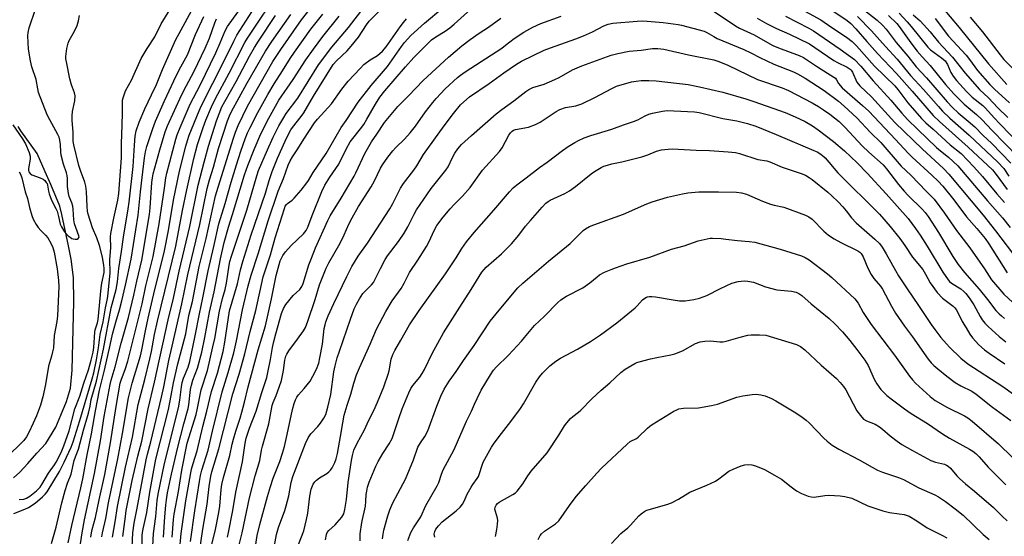
# Model space of a CAD drawing. Units: inches. Extents: x 1219767 to 1225769, y 529455 to 533456.
# Drawn here: x 1224787 to 1225152, y 529828 to 530020 of the extents above; entities that cross this region are included whole.
import ezdxf

# ---------------------------------------------------------------- set-up
doc = ezdxf.new("R2010")
doc.units = ezdxf.units.IN
doc.header["$MEASUREMENT"] = 0
doc.layers.add('HYDRO-Single Line Stream', color=4, linetype='Continuous')
doc.layers.add('Undefined', color=1, linetype='Continuous')

msp = doc.modelspace()

# ---------------------------------------------------------------- linework, layer by layer
at = {"layer": 'HYDRO-Single Line Stream'}
msp.add_lwpolyline([(1224784.76, 529850.14), (1224787.1, 529852.28), (1224790.12, 529855.46), (1224793.43, 529859.24), (1224796.74, 529862.92), (1224800.52, 529868.97), (1224802.32, 529873.42), (1224804.39, 529878.47), (1224805.99, 529883.41), (1224806.6, 529890.11), (1224807.21, 529915.44), (1224807.01, 529924.5), (1224806.16, 529931.19), (1224805.19, 529936.2), (1224802.77, 529947.75), (1224801.94, 529950.94), (1224798.63, 529958.99), (1224796.58, 529963.64), (1224793.62, 529970.46), (1224787.52, 529978.77), (1224786.52, 529980.48)], dxfattribs=at)
at = {"layer": 'Undefined'}
for points, elevation in [([(1224784.52, 529981.1), (1224788.11, 529975.91), (1224789.2, 529973.96), (1224790.62, 529970.78), (1224791.01, 529969.42), (1224790.95, 529968.3), (1224790.33, 529964.88), (1224790.37, 529964.11), (1224790.5, 529963.65), (1224790.95, 529963.01), (1224791.65, 529962.56), (1224794.69, 529961.41), (1224795.75, 529960.92), (1224796.42, 529960.39), (1224796.95, 529959.73), (1224797.22, 529959.24), (1224797.39, 529958.72), (1224797.73, 529956.49), (1224798, 529955.41), (1224798.94, 529953.14), (1224800.48, 529950.04), (1224800.93, 529948.98), (1224801.49, 529947.09), (1224802.14, 529944.28), (1224802.56, 529943.2), (1224803.68, 529941.43), (1224805.09, 529939.87), (1224805.75, 529939.36), (1224806.47, 529938.92), (1224806.97, 529938.72), (1224807.7, 529938.6), (1224808.38, 529938.69), (1224808.76, 529938.89), (1224809.09, 529939.42), (1224809.07, 529939.86), (1224807.87, 529942.97), (1224807.44, 529944.36), (1224807.21, 529945.81), (1224806.94, 529949.78), (1224806.79, 529950.91), (1224806.4, 529952.19), (1224805.44, 529954.49), (1224805.14, 529955.58), (1224804.84, 529958.2), (1224804.83, 529961.12), (1224804.74, 529962.23), (1224804.48, 529963.27), (1224803.33, 529966.5), (1224802.5, 529969.84), (1224802.34, 529970.97), (1224802.28, 529973.77), (1224802.03, 529975.42), (1224801.7, 529976.53), (1224801.26, 529977.51), (1224798.23, 529982.96), (1224797.31, 529984.81), (1224794.11, 529993.05), (1224793.77, 529994.46), (1224793.17, 529997.9), (1224791.6, 530002.6), (1224791.07, 530004.76), (1224790.33, 530009.16), (1224790.12, 530014.06), (1224790.24, 530015.27), (1224790.65, 530016.98), (1224792.9, 530023.92)], 262), ([(1224784.97, 529836.98), (1224789.03, 529838.51), (1224790.35, 529839.12), (1224792.85, 529840.73), (1224795.58, 529843.06), (1224796.54, 529844.08), (1224797.23, 529845.02), (1224801.82, 529852.48), (1224803.61, 529855.92), (1224806.18, 529861.47), (1224806.91, 529863.53), (1224809.35, 529871.47), (1224813.91, 529886.81), (1224814.53, 529889.14), (1224815.56, 529893.87), (1224816.34, 529898.39), (1224816.99, 529903.36), (1224818.03, 529907.96), (1224818.86, 529913.22), (1224819.58, 529916.08), (1224819.82, 529917.4), (1224820.65, 529926.2), (1224820.52, 529931.17), (1224820.86, 529935.43), (1224820.82, 529939.54), (1224820.9, 529940.75), (1224822.02, 529946.43), (1224823.53, 529953.06), (1224823.9, 529955.53), (1224824.86, 529968.78), (1224824.86, 529974.2), (1224825, 529977.34), (1224825.05, 529981.23), (1224825.25, 529985.25), (1224825.21, 529989.35), (1224825.27, 529990.23), (1224825.46, 529991.09), (1224826.33, 529993.61), (1224828.56, 529997.57), (1224832.19, 530005.63), (1224834.33, 530009.3), (1224837.18, 530013.68), (1224839.62, 530018.51), (1224842.83, 530023.68)], 266), ([(1224798.85, 529825.85), (1224800.59, 529831.81), (1224802.7, 529840.92), (1224803.9, 529845.41), (1224804.79, 529848.19), (1224806.22, 529851.56), (1224807.33, 529856.52), (1224807.76, 529857.88), (1224808.88, 529860.81), (1224810.79, 529867.84), (1224812.63, 529874.15), (1224813.17, 529876.72), (1224813.55, 529879.16), (1224815.59, 529885.95), (1224818.18, 529897.86), (1224820.97, 529913.17), (1224822.86, 529920.02), (1224823.31, 529922.84), (1224823.83, 529927.8), (1224824.87, 529934.09), (1224825.54, 529939.42), (1224827.35, 529949.89), (1224827.71, 529952.43), (1224829.13, 529965.58), (1224829.61, 529973.47), (1224829.91, 529976.79), (1224830.33, 529978.77), (1224831.44, 529982.09), (1224833.53, 529987.04), (1224836.02, 529992.15), (1224837.77, 529995.96), (1224840.05, 530001.62), (1224845.03, 530012.64), (1224846.2, 530014.98), (1224851.53, 530024.71)], 268), ([(1225044.65, 530023.06), (1225052.52, 530017.77), (1225054.09, 530016.93), (1225059.5, 530014.41), (1225064.45, 530011.53), (1225066.36, 530010.51), (1225068.52, 530009.56), (1225076.22, 530006.75), (1225077.77, 530006.07), (1225078.94, 530005.32), (1225082.93, 530002.51), (1225088.97, 529998.79), (1225089.62, 529998.32), (1225090.06, 529997.75), (1225090.8, 529996.33), (1225092.1, 529994.82), (1225099.64, 529988.26), (1225102.02, 529986.08), (1225111.89, 529975.66), (1225116.58, 529970.52), (1225118.03, 529969.12), (1225125.42, 529962.45), (1225127.75, 529960.14), (1225129.5, 529958.27), (1225133.54, 529953.24), (1225138.2, 529947), (1225142.09, 529942.58), (1225145.15, 529938.94), (1225146.56, 529936.9), (1225153.35, 529926.13)], 302), ([(1224786.87, 529842.09), (1224788.58, 529842.25), (1224789.66, 529842.59), (1224790.88, 529843.31), (1224793.34, 529845.33), (1224794.63, 529846.67), (1224795.28, 529847.64), (1224797.81, 529851.94), (1224799.97, 529854.92), (1224800.64, 529855.97), (1224802.42, 529859.6), (1224803.49, 529861.99), (1224805.44, 529867.59), (1224807.52, 529875.7), (1224809.42, 529880.41), (1224810.88, 529885.32), (1224812.59, 529890.2), (1224813.65, 529893.77), (1224814.38, 529896.78), (1224814.6, 529898.44), (1224814.97, 529904.2), (1224815.13, 529905.05), (1224815.91, 529907.62), (1224816.18, 529908.91), (1224817.29, 529920.58), (1224817.54, 529922.28), (1224818.37, 529926.28), (1224818.46, 529927.74), (1224818.32, 529929.04), (1224817.78, 529931.92), (1224816.84, 529935.9), (1224815.68, 529939.09), (1224814.04, 529942.83), (1224812.47, 529947.91), (1224812.28, 529949.07), (1224812.11, 529950.81), (1224811.91, 529956.35), (1224811.63, 529958.32), (1224811.22, 529959.74), (1224809.62, 529964.14), (1224809.05, 529965.94), (1224807.17, 529973.63), (1224806.94, 529974.96), (1224806.87, 529978.3), (1224806.54, 529982.69), (1224806.56, 529984.33), (1224806.71, 529985.97), (1224807.6, 529989.98), (1224807.64, 529991.86), (1224807.44, 529992.86), (1224806.3, 529995.86), (1224805.69, 529998.13), (1224804.42, 530004.43), (1224804.25, 530005.56), (1224804.21, 530006.42), (1224804.57, 530009.31), (1224805.01, 530011.3), (1224805.47, 530012.31), (1224807.4, 530015.78), (1224808.39, 530017.85), (1224808.96, 530019.61), (1224809.28, 530021.56)], 264), ([(1224864.13, 529828.13), (1224864.58, 529829.89), (1224866.08, 529837.98), (1224867.22, 529844.81), (1224869.74, 529856.06), (1224870.75, 529862.97), (1224871.14, 529864.92), (1224871.52, 529866.3), (1224872.3, 529868.53), (1224874.81, 529874.84), (1224876.88, 529881.79), (1224878.69, 529887.3), (1224879.15, 529889.18), (1224880.14, 529894), (1224880.83, 529898.45), (1224881.33, 529900.74), (1224882.04, 529903.6), (1224884.17, 529911.04), (1224884.89, 529912.93), (1224885.84, 529914.45), (1224888.46, 529917.73), (1224890.98, 529920), (1224891.75, 529921.08), (1224892.24, 529922.27), (1224894.38, 529929.11), (1224895.3, 529931.62), (1224896.85, 529935.46), (1224901.35, 529945.57), (1224902.29, 529947.32), (1224906.33, 529953.89), (1224911.09, 529962), (1224911.71, 529963.22), (1224915.04, 529970.46), (1224917.62, 529974.76), (1224919.57, 529977.56), (1224922.39, 529981.9), (1224927.39, 529987.87), (1224928.58, 529989.12), (1224931.34, 529991.75), (1224936.75, 529997.52), (1224946.06, 530006.14), (1224951.09, 530010.37), (1224954.1, 530012.75), (1224957.46, 530015.07), (1224960.97, 530017.33), (1224965.57, 530020.61)], 300), ([(1224868.04, 529823.32), (1224869.62, 529829.77), (1224872.35, 529842.79), (1224874.46, 529850.93), (1224876.15, 529856.58), (1224876.78, 529860.4), (1224877.12, 529861.91), (1224879.53, 529870.13), (1224880.77, 529876.96), (1224881.13, 529878.13), (1224882.18, 529880.66), (1224883.31, 529883.75), (1224884.14, 529886.29), (1224884.95, 529890.01), (1224885.48, 529893.82), (1224885.81, 529895.22), (1224886.17, 529896.01), (1224886.95, 529897.27), (1224890.14, 529901.55), (1224892.29, 529904.63), (1224893.04, 529905.85), (1224894, 529908.23), (1224896.63, 529916.34), (1224898.29, 529921.72), (1224900.71, 529927.92), (1224901.71, 529929.83), (1224905.9, 529937.15), (1224907.42, 529940.3), (1224909.14, 529944.16), (1224910.36, 529946.57), (1224912.8, 529950.76), (1224917.41, 529958.04), (1224918.62, 529960.29), (1224920.95, 529964.96), (1224921.66, 529966.22), (1224923.59, 529969.08), (1224925.47, 529971.4), (1224926.61, 529972.62), (1224929.85, 529975.72), (1224931.92, 529978.03), (1224933.85, 529980.57), (1224937.63, 529985.9), (1224940.25, 529989.34), (1224941.49, 529990.85), (1224944.83, 529994.39), (1224949.47, 529998.58), (1224950.62, 529999.5), (1224952.28, 530000.66), (1224965.85, 530009.54), (1224967.28, 530010.55), (1224970.48, 530013.08), (1224974.01, 530015.43), (1224977.35, 530017.29), (1224980.4, 530018.69), (1224987.96, 530021.3)], 302), ([(1224873.88, 529820.57), (1224875.17, 529828.74), (1224876.15, 529832.81), (1224879.02, 529843.28), (1224880.11, 529846.93), (1224881.09, 529849.99), (1224883.51, 529856.23), (1224884.51, 529859.25), (1224885.24, 529861.75), (1224886.08, 529865.17), (1224886.97, 529869.68), (1224888.25, 529875.52), (1224888.88, 529877.75), (1224889.38, 529879.06), (1224889.89, 529880.02), (1224890.54, 529880.89), (1224892.63, 529883.25), (1224894.77, 529886.05), (1224895.85, 529887.8), (1224897.21, 529890.41), (1224897.97, 529892.63), (1224898.46, 529894.71), (1224899.35, 529899.72), (1224900.05, 529905.47), (1224900.34, 529906.93), (1224900.68, 529908.05), (1224901.52, 529910.22), (1224903.61, 529914.74), (1224908.45, 529924.85), (1224910.3, 529928.46), (1224912.66, 529932.34), (1224916.1, 529937.22), (1224924.37, 529949.94), (1224925.49, 529951.91), (1224928.36, 529957.51), (1224929.45, 529959.27), (1224933.24, 529964.23), (1224934.33, 529965.89), (1224936.87, 529970.08), (1224944.45, 529980.7), (1224947.97, 529985.29), (1224950.61, 529988.44), (1224951.81, 529989.64), (1224953.96, 529991.44), (1224961.24, 529996.35), (1224966.68, 530000.38), (1224971.29, 530003.5), (1224973.19, 530004.63), (1224981.62, 530008.69), (1224983.98, 530009.61), (1224993.33, 530012.95), (1224996.13, 530014.05), (1224999.5, 530015.52), (1225003.78, 530017.8), (1225005.28, 530018.41), (1225007.03, 530018.7), (1225016.13, 530019.53), (1225018.06, 530019.6), (1225019.74, 530019.52), (1225025.79, 530018.99), (1225031.34, 530018.25), (1225032.52, 530017.99), (1225040.9, 530015.73), (1225041.93, 530015.25), (1225044.46, 530013.78), (1225045.78, 530013.13), (1225055.63, 530008.95), (1225058.27, 530007.72), (1225061.55, 530006.03), (1225066.81, 530003.58), (1225074.01, 530000.69), (1225075.56, 529999.97), (1225078.41, 529998.32), (1225085.42, 529993.76), (1225090.71, 529989.82), (1225092.86, 529988.03), (1225097.59, 529983.64), (1225102.68, 529978.23), (1225106.49, 529974.5), (1225114.05, 529965.77), (1225117.54, 529962.35), (1225123.43, 529956.39), (1225126.18, 529953.44), (1225130.09, 529948.3), (1225134.56, 529941.91), (1225139.48, 529935.44), (1225144.85, 529927.67), (1225147.53, 529923.54), (1225152.07, 529918.22), (1225155.39, 529915.19)], 304), ([(1225060.62, 530020.55), (1225063.99, 530018.69), (1225067.75, 530016.73), (1225072.53, 530014.64), (1225079.96, 530011.03), (1225081.97, 530009.79), (1225089.07, 530004.93), (1225090.42, 530004.17), (1225093.96, 530002.46), (1225095.09, 530001.68), (1225095.45, 530001.28), (1225095.9, 530000.58), (1225097.58, 529996.84), (1225098.62, 529995.51), (1225102.97, 529991.38), (1225111.68, 529981.96), (1225121.9, 529972.07), (1225129.69, 529964.83), (1225131.69, 529962.71), (1225144.37, 529947.6), (1225149.02, 529941.8), (1225157.29, 529930.9)], 300), ([(1224881.53, 529825.08), (1224882.32, 529829.16), (1224883.03, 529831.74), (1224885.41, 529838.08), (1224885.96, 529839.77), (1224886.91, 529843.54), (1224887.83, 529848.39), (1224888.42, 529850.6), (1224893.11, 529862.85), (1224894.07, 529865.01), (1224894.52, 529865.77), (1224895.05, 529866.46), (1224897.65, 529869.24), (1224898.59, 529870.37), (1224899.94, 529872.33), (1224900.59, 529873.62), (1224901.42, 529876.36), (1224902.53, 529881.03), (1224903.64, 529889.42), (1224904.1, 529891.64), (1224904.89, 529894.7), (1224905.64, 529897.15), (1224909.73, 529909), (1224911.14, 529912.77), (1224911.97, 529914.6), (1224913.11, 529916.58), (1224914.38, 529918.45), (1224915.43, 529919.64), (1224917.57, 529921.69), (1224918.28, 529922.56), (1224918.86, 529923.57), (1224920.86, 529927.83), (1224922.6, 529931.12), (1224923.53, 529932.51), (1224927.56, 529937.83), (1224929.62, 529940.83), (1224931.01, 529943.22), (1224933.4, 529947.97), (1224934.31, 529949.55), (1224939.63, 529957.44), (1224945.16, 529964.26), (1224945.94, 529965.54), (1224947.6, 529969), (1224948.46, 529970.53), (1224949.63, 529972.2), (1224951, 529973.72), (1224954.65, 529977.11), (1224963.8, 529985.17), (1224965.86, 529986.74), (1224970.32, 529989.91), (1224974.78, 529993.44), (1224975.9, 529994.21), (1224977.42, 529994.87), (1224981.62, 529996.19), (1224985.6, 529997.89), (1224987.16, 529998.65), (1224992.13, 530001.45), (1224995.53, 530002.95), (1225006.45, 530006.87), (1225008.91, 530007.56), (1225013.08, 530008.42), (1225017.57, 530008.78), (1225021.83, 530009.42), (1225023.76, 530009.42), (1225026, 530009.1), (1225035.07, 530007.01), (1225044.47, 530005.1), (1225046.36, 530004.56), (1225049.68, 530003.14), (1225060.74, 529997.92), (1225069.84, 529994.75), (1225072.21, 529993.73), (1225080.96, 529989.25), (1225083.39, 529987.89), (1225085.25, 529986.66), (1225087.58, 529984.97), (1225091, 529982.23), (1225093.21, 529980.11), (1225099.56, 529973.3), (1225102.02, 529970.96), (1225107.27, 529966.22), (1225108.55, 529964.73), (1225113.03, 529958.96), (1225115.1, 529956.51), (1225116.61, 529954.89), (1225121.72, 529949.84), (1225122.88, 529948.58), (1225124.02, 529947.01), (1225127.81, 529941.16), (1225133.2, 529932.23), (1225135.14, 529929.26), (1225137.51, 529926.24), (1225142.89, 529920.11), (1225145.99, 529916.31), (1225149.15, 529912.23), (1225150.29, 529910.95), (1225151.15, 529910.17), (1225152.32, 529909.29)], 306), ([(1224890.54, 529825.38), (1224892.45, 529830.52), (1224893.46, 529834.76), (1224893.9, 529837.04), (1224894.64, 529843.41), (1224895.18, 529845.95), (1224895.91, 529847.76), (1224896.52, 529848.68), (1224897.15, 529849.27), (1224898.31, 529850.16), (1224901.05, 529851.8), (1224901.73, 529852.33), (1224902.32, 529852.97), (1224903, 529853.92), (1224903.97, 529855.89), (1224904.44, 529857.19), (1224904.91, 529859.12), (1224906.09, 529865.5), (1224906.88, 529870.51), (1224907.46, 529873.38), (1224908.49, 529877.13), (1224909.94, 529881.14), (1224911.04, 529885.22), (1224912.01, 529888.37), (1224913.06, 529890.96), (1224917.11, 529899.76), (1224919.47, 529905.3), (1224922.83, 529911.79), (1224925.27, 529915.75), (1224928.56, 529920.33), (1224929.73, 529922.37), (1224931.68, 529926.31), (1224934.77, 529930.92), (1224938, 529935.95), (1224938.8, 529937.5), (1224940.87, 529942.16), (1224941.81, 529943.77), (1224944.14, 529946.81), (1224946.73, 529949.87), (1224948.27, 529951.55), (1224951.28, 529954.6), (1224954.14, 529957.83), (1224958.72, 529964.24), (1224965.06, 529971.14), (1224965.96, 529972.51), (1224968.46, 529977.28), (1224969.1, 529978.14), (1224969.67, 529978.67), (1224970.28, 529979.03), (1224971.02, 529979.29), (1224975.76, 529980.24), (1224978.36, 529981.14), (1224980.13, 529982.1), (1224986.09, 529985.98), (1224987.36, 529986.7), (1224989.47, 529987.44), (1224993.31, 529988.12), (1224995.53, 529988.87), (1225000.4, 529991.15), (1225006.72, 529994.54), (1225008.45, 529995.34), (1225014.01, 529996.99), (1225015.66, 529997.29), (1225017.59, 529997.52), (1225020.42, 529997.52), (1225023.12, 529997.33), (1225034.99, 529995.95), (1225039.25, 529995.14), (1225047.86, 529993.11), (1225056.34, 529990.73), (1225059.34, 529989.76), (1225071.02, 529985.6), (1225074.74, 529984.03), (1225078.34, 529982.25), (1225081.05, 529980.69), (1225083.2, 529979.23), (1225088.92, 529974.92), (1225092.94, 529971.46), (1225097.65, 529967), (1225101.44, 529963.12), (1225108.44, 529955.51), (1225116.6, 529946.32), (1225119.31, 529942.67), (1225121.1, 529940.1), (1225123.66, 529936.05), (1225129.5, 529926.46), (1225131.37, 529923.61), (1225131.87, 529923.01), (1225132.64, 529922.3), (1225136.07, 529920.2), (1225137.19, 529919.31), (1225138, 529918.52), (1225139.2, 529916.92), (1225140.98, 529914.3), (1225143.29, 529909.95), (1225143.99, 529908.77), (1225145.03, 529907.48), (1225146.25, 529906.26), (1225150.31, 529902.53), (1225152.83, 529900.56)], 308), ([(1224900.55, 529827.11), (1224900.91, 529829.09), (1224901.17, 529829.83), (1224901.7, 529830.64), (1224904.03, 529832.72), (1224904.84, 529833.56), (1224906.53, 529835.55), (1224907.27, 529836.76), (1224907.72, 529838.42), (1224908.33, 529842.09), (1224908.97, 529848.44), (1224910.14, 529856.59), (1224910.49, 529858.42), (1224911.07, 529860.38), (1224912.26, 529862.97), (1224914.92, 529868.01), (1224916.47, 529871.27), (1224918.43, 529875.08), (1224919.8, 529878.2), (1224922.08, 529883.89), (1224923.8, 529888.56), (1224924.11, 529889.82), (1224924.89, 529894.21), (1224925.45, 529895.91), (1224926.22, 529897.41), (1224928.44, 529901.17), (1224931.64, 529906.94), (1224935.23, 529912.25), (1224944.97, 529925.77), (1224948.92, 529931.73), (1224951.05, 529935.2), (1224952.74, 529937.65), (1224955.64, 529941.16), (1224962.93, 529949.43), (1224968.69, 529956.27), (1224970.14, 529957.65), (1224971.45, 529958.76), (1224974.96, 529961.34), (1224979.89, 529965.28), (1224982.71, 529967.2), (1224988.34, 529971.49), (1224990.46, 529972.96), (1224993.01, 529974.53), (1224994.31, 529975.23), (1224996.45, 529976.19), (1224998.86, 529977.1), (1225006.75, 529979.45), (1225011.04, 529981.02), (1225014.67, 529982.24), (1225016.3, 529982.96), (1225019.09, 529984.44), (1225020.38, 529984.97), (1225021.73, 529985.39), (1225025.5, 529986.15), (1225027.17, 529986.37), (1225034.71, 529986.06), (1225037.36, 529985.84), (1225039.13, 529985.59), (1225047.89, 529983.45), (1225053.08, 529982.52), (1225057.04, 529981.58), (1225060.08, 529980.5), (1225067.63, 529977.46), (1225081.61, 529971.59), (1225082.86, 529970.99), (1225083.79, 529970.45), (1225084.88, 529969.64), (1225085.75, 529968.83), (1225090.48, 529963.25), (1225105.92, 529947.87), (1225109.94, 529943.41), (1225113.44, 529938.94), (1225115.3, 529936.31), (1225118.15, 529932.02), (1225121.98, 529927.44), (1225123.04, 529925.71), (1225124.79, 529922.46), (1225127.39, 529918.85), (1225129.33, 529916.82), (1225133.24, 529913.76), (1225133.89, 529913.18), (1225134.45, 529912.53), (1225135.04, 529911.52), (1225136.66, 529908.16), (1225138.13, 529905.78), (1225139.46, 529903.4), (1225140.45, 529902.09), (1225142.76, 529899.48), (1225144.94, 529897.58), (1225146.57, 529896.35), (1225152.49, 529892.46)], 310), ([(1224786.94, 529963.64), (1224787.41, 529962.72), (1224787.84, 529961.35), (1224789.11, 529956.21), (1224789.94, 529953.71), (1224790.72, 529950.4), (1224791.64, 529947.39), (1224792.14, 529946.07), (1224793.19, 529944.13), (1224793.97, 529942.97), (1224794.95, 529941.89), (1224796.71, 529940.18), (1224797.5, 529939.2), (1224798.66, 529937.15), (1224799.35, 529935.52), (1224799.83, 529933.81), (1224800.99, 529927.66), (1224801.5, 529923.38), (1224801.55, 529920.99), (1224801.16, 529910.25), (1224800.91, 529908.13), (1224799.9, 529902.92), (1224799.58, 529898.41), (1224799.32, 529896.82), (1224798.93, 529895.22), (1224798.16, 529892.86), (1224797.82, 529891.55), (1224796.66, 529884.76), (1224795.66, 529880.18), (1224794.77, 529877.11), (1224793.32, 529873.18), (1224792.15, 529870.48), (1224790.45, 529866.94), (1224789.61, 529865.37), (1224788.67, 529864.04), (1224787.56, 529862.84), (1224783.09, 529858.54)], 264), ([(1224941.02, 529828.19), (1224940.86, 529829.26), (1224941.03, 529830.23), (1224941.45, 529831.13), (1224942.37, 529832.36), (1224943.75, 529833.82), (1224948.99, 529837.94), (1224950.43, 529839.31), (1224951.33, 529840.38), (1224951.98, 529841.49), (1224953.08, 529844.07), (1224954.48, 529846.68), (1224955.1, 529847.66), (1224956.79, 529849.94), (1224957.22, 529850.67), (1224957.67, 529851.74), (1224958.58, 529854.9), (1224958.99, 529856), (1224962.12, 529861.51), (1224963.11, 529862.98), (1224965.74, 529866.58), (1224969.26, 529871.01), (1224972.78, 529875.84), (1224973.88, 529877.59), (1224978.56, 529885.63), (1224979.89, 529887.62), (1224981.01, 529888.97), (1224983.76, 529891.72), (1224985.95, 529893.44), (1224987.67, 529894.47), (1224993.92, 529897.86), (1224998.79, 529900.69), (1225002.5, 529903.23), (1225008.5, 529907.59), (1225015.31, 529913.17), (1225016.14, 529913.98), (1225018.06, 529916.1), (1225018.88, 529916.81), (1225019.51, 529917.17), (1225019.98, 529917.33), (1225020.72, 529917.44), (1225021.48, 529917.44), (1225022.91, 529917.26), (1225029.48, 529916.1), (1225031.82, 529915.84), (1225033.88, 529915.8), (1225037.13, 529916.26), (1225039.15, 529916.73), (1225041.93, 529917.81), (1225047.02, 529920.39), (1225051.25, 529922.33), (1225053.53, 529922.95), (1225055.74, 529923.18), (1225057.16, 529923.13), (1225059.21, 529922.74), (1225063.64, 529921.03), (1225067.88, 529919.9), (1225069.3, 529919.69), (1225073.29, 529919.41), (1225075.09, 529919.01), (1225076.04, 529918.55), (1225077.14, 529917.77), (1225080.64, 529914.62), (1225087.27, 529909.21), (1225089.36, 529907.22), (1225092.2, 529904.31), (1225094.9, 529901.11), (1225097.6, 529897.74), (1225100.55, 529893.77), (1225101.72, 529891.84), (1225104.03, 529886.8), (1225104.98, 529885.04), (1225106.48, 529882.97), (1225108.72, 529880.74), (1225110.27, 529879.43), (1225115.18, 529875.73), (1225117.72, 529874.05), (1225123.8, 529870.33), (1225129.27, 529866.48), (1225131.92, 529864.87), (1225139.38, 529860.78), (1225140.61, 529860.02), (1225141.74, 529859.19), (1225142.98, 529857.96), (1225146.23, 529854.16), (1225152.78, 529847.58)], 318), ([(1224963.52, 529828.34), (1224964.05, 529830.98), (1224964.3, 529832.97), (1224964.38, 529834.39), (1224964.3, 529835.23), (1224963.51, 529837.72), (1224963.34, 529838.51), (1224963.44, 529839.27), (1224963.78, 529839.98), (1224964.28, 529840.62), (1224964.93, 529841.13), (1224970.02, 529843.92), (1224970.95, 529844.57), (1224971.56, 529845.18), (1224973.67, 529847.95), (1224975.57, 529850.94), (1224976.79, 529852.59), (1224982.65, 529859.38), (1224987.03, 529865.99), (1224989.14, 529869.43), (1224990.04, 529870.58), (1224991.41, 529872.1), (1224992.26, 529872.9), (1224994.34, 529874.46), (1224995.21, 529875.21), (1224999.29, 529879.44), (1225002.76, 529882.67), (1225005.99, 529885.42), (1225010.02, 529889.22), (1225011.68, 529890.42), (1225015.21, 529892.6), (1225016, 529892.95), (1225016.83, 529893.21), (1225021.06, 529894.24), (1225023.35, 529894.75), (1225028.63, 529895.76), (1225030.05, 529896.12), (1225032.86, 529897.25), (1225037.74, 529899.95), (1225039.47, 529900.56), (1225041.17, 529900.81), (1225043.23, 529900.92), (1225046.75, 529900.54), (1225047.99, 529900.59), (1225049.14, 529900.84), (1225054.28, 529902.3), (1225057.16, 529903), (1225058.31, 529903.21), (1225061.48, 529903.21), (1225063.77, 529903.01), (1225075.13, 529899.6), (1225076.63, 529898.81), (1225078.25, 529897.66), (1225084.27, 529891.91), (1225089.95, 529886.96), (1225091.37, 529885.54), (1225092.66, 529884.02), (1225093.46, 529882.82), (1225097.52, 529875.01), (1225098.88, 529873.21), (1225100.02, 529871.97), (1225101.18, 529871.24), (1225104.3, 529870.01), (1225106, 529869.08), (1225107.12, 529868.23), (1225109.89, 529865.67), (1225112.51, 529863.7), (1225114.22, 529862.56), (1225118.23, 529860.25), (1225122.31, 529858.02), (1225125.04, 529856.64), (1225126.75, 529855.98), (1225130.1, 529855.18), (1225130.81, 529854.87), (1225131.47, 529854.44), (1225132.28, 529853.69), (1225134.69, 529850.84), (1225135.7, 529849.81), (1225137.88, 529847.88), (1225141.25, 529845.21), (1225148.25, 529839.13), (1225151.49, 529835.95), (1225153.35, 529834.24)], 320), ([(1224979.33, 529827.32), (1224980.08, 529828.75), (1224980.65, 529829.4), (1224981.77, 529830.37), (1224985.86, 529833.13), (1224987.07, 529834.16), (1224991, 529839.85), (1224993.5, 529843.19), (1224997, 529847.34), (1225001.09, 529851.88), (1225002.85, 529853.68), (1225012.36, 529862.69), (1225013.53, 529863.58), (1225015.8, 529864.77), (1225016.5, 529865.25), (1225019.86, 529868.6), (1225020.73, 529869.3), (1225021.64, 529869.9), (1225029.73, 529874.83), (1225030.77, 529875.39), (1225031.57, 529875.69), (1225033.23, 529875.94), (1225038.87, 529876.08), (1225043.71, 529876.92), (1225045.93, 529877.51), (1225053.03, 529880.06), (1225055.3, 529880.53), (1225058.77, 529881.03), (1225060.21, 529881.14), (1225061.89, 529880.98), (1225063.54, 529880.53), (1225065.94, 529879.55), (1225067.48, 529878.76), (1225074.29, 529874.65), (1225076.75, 529873.04), (1225078.8, 529871.48), (1225079.89, 529870.54), (1225085.35, 529864.89), (1225086.59, 529863.71), (1225088.36, 529862.31), (1225090.9, 529860.73), (1225098.36, 529856.82), (1225105.27, 529853.02), (1225107.13, 529852.22), (1225112.97, 529850.29), (1225114.85, 529849.55), (1225120.56, 529846.5), (1225126.51, 529843.88), (1225127.82, 529843.12), (1225130.41, 529841.4), (1225134.08, 529838.71), (1225137.04, 529836.25), (1225144.39, 529829.12), (1225146.68, 529827.32)], 322), ([(1225006.63, 529825.82), (1225010.02, 529829.55), (1225012.63, 529831.63), (1225013.63, 529832.55), (1225016.73, 529836.1), (1225017.58, 529836.83), (1225018.96, 529837.76), (1225019.68, 529838.14), (1225020.5, 529838.45), (1225027.09, 529840.23), (1225028.76, 529840.85), (1225031.36, 529842.29), (1225035.67, 529844.87), (1225041.9, 529847.41), (1225045.19, 529848.96), (1225046.39, 529849.76), (1225050.14, 529852.6), (1225051.65, 529853.41), (1225054.67, 529854.56), (1225056.07, 529854.98), (1225057.21, 529855.09), (1225058.65, 529854.97), (1225060.03, 529854.56), (1225063.26, 529853.21), (1225067.03, 529851.2), (1225069.61, 529849.62), (1225073.18, 529846.81), (1225075.23, 529845.33), (1225077.04, 529844.36), (1225079.47, 529843.31), (1225080.57, 529843.06), (1225081.68, 529843.01), (1225085.64, 529843.6), (1225087.21, 529843.69), (1225091.34, 529843.48), (1225093.09, 529843.26), (1225095.66, 529842.59), (1225101.63, 529839.76), (1225107.16, 529837.91), (1225109.66, 529837.25), (1225113.3, 529836.83), (1225115.06, 529836.52), (1225116.2, 529836.23), (1225117.01, 529835.89), (1225119.79, 529834.2), (1225123.64, 529831.63), (1225129.06, 529828.94), (1225130.87, 529827.93)], 324)]:
    msp.add_lwpolyline(points, dxfattribs=dict(at, elevation=elevation))
for points in [[(1224832.52, 529823.52, 284), (1224832.55, 529828.93, 284), (1224832.75, 529830.68, 284), (1224834.26, 529837.35, 284), (1224835.35, 529844.86, 284), (1224837.58, 529857.03, 284), (1224842.25, 529875.48, 284), (1224843.3, 529880.63, 284), (1224844.18, 529885.44, 284), (1224845.7, 529892.48, 284), (1224848.68, 529903.51, 284), (1224849.83, 529910.3, 284), (1224851.14, 529915.58, 284), (1224853.61, 529928.53, 284), (1224856.2, 529938.88, 284), (1224859.75, 529954.76, 284), (1224860.65, 529957.94, 284), (1224866.36, 529976.12, 284), (1224867.11, 529978.3, 284), (1224868.14, 529980.86, 284), (1224871.58, 529987.99, 284), (1224880.94, 530004.48, 284), (1224883.94, 530009.01, 284), (1224891.56, 530020.02, 284), (1224901.83, 530033.11, 284)], [(1224813.53, 529828.1, 274), (1224813.71, 529829.75, 274), (1224813.99, 529831.03, 274), (1224815.23, 529835.46, 274), (1224816.58, 529841.98, 274), (1224818.68, 529851.35, 274), (1224820.72, 529863.15, 274), (1224822.85, 529876.61, 274), (1224824.34, 529885.23, 274), (1224824.79, 529886.8, 274), (1224826.22, 529890.27, 274), (1224827.22, 529893.37, 274), (1224832.48, 529914.67, 274), (1224833.89, 529921.39, 274), (1224835.86, 529929.24, 274), (1224836.54, 529932.21, 274), (1224838.78, 529944.39, 274), (1224840.84, 529957.54, 274), (1224841.31, 529961.38, 274), (1224841.65, 529963.12, 274), (1224845.02, 529975.7, 274), (1224845.54, 529977.37, 274), (1224846.55, 529980.06, 274), (1224850.32, 529988.69, 274), (1224854, 529995.76, 274), (1224859.82, 530007.75, 274), (1224861.47, 530011.41, 274), (1224863.26, 530015.96, 274), (1224864.14, 530017.55, 274), (1224871.83, 530028.31, 274)], [(1224817.54, 529828.32, 276), (1224817.74, 529829.77, 276), (1224819, 529835.04, 276), (1224820.07, 529840.92, 276), (1224823.48, 529857.18, 276), (1224825.21, 529866.57, 276), (1224827.42, 529879.86, 276), (1224828.84, 529885.24, 276), (1224831.93, 529895.38, 276), (1224832.43, 529897.68, 276), (1224833.72, 529904.62, 276), (1224834.72, 529909.38, 276), (1224837.17, 529919.96, 276), (1224839.09, 529927.31, 276), (1224840.78, 529934.29, 276), (1224842.32, 529941.88, 276), (1224844.18, 529953.1, 276), (1224846.4, 529963.86, 276), (1224848.7, 529973.15, 276), (1224849.28, 529975.24, 276), (1224850, 529977.22, 276), (1224853.63, 529986.28, 276), (1224854.39, 529987.92, 276), (1224863.09, 530005.04, 276), (1224866.52, 530012.09, 276), (1224867.68, 530014.3, 276), (1224873.18, 530022.95, 276)], [(1224821.57, 529828.15, 278), (1224822.53, 529833.86, 278), (1224823.37, 529839.58, 278), (1224826.36, 529854.17, 278), (1224828.9, 529865.26, 278), (1224831.04, 529877.4, 278), (1224833.48, 529886.56, 278), (1224835.33, 529894.22, 278), (1224835.95, 529897.03, 278), (1224837.14, 529903.28, 278), (1224838.21, 529908.23, 278), (1224844.94, 529936.1, 278), (1224847.46, 529949.31, 278), (1224849.02, 529956.98, 278), (1224851.7, 529968.63, 278), (1224853.09, 529973.8, 278), (1224855.15, 529980.12, 278), (1224856.15, 529982.75, 278), (1224858.22, 529987.7, 278), (1224859.72, 529990.77, 278), (1224864.82, 530000.24, 278), (1224870.64, 530011.58, 278), (1224871.6, 530013.24, 278), (1224875.47, 530019.17, 278), (1224879.83, 530025.59, 278)], [(1224843.66, 529828.12, 290), (1224844.11, 529834.75, 290), (1224844.41, 529836.72, 290), (1224846, 529845.1, 290), (1224847.28, 529852.99, 290), (1224849.15, 529862.96, 290), (1224852.55, 529873.69, 290), (1224853.09, 529875.95, 290), (1224854.36, 529882.78, 290), (1224856.74, 529889.97, 290), (1224858.77, 529898.69, 290), (1224859.44, 529901.83, 290), (1224861.23, 529911.95, 290), (1224862.34, 529916.67, 290), (1224863.24, 529919.99, 290), (1224863.74, 529922.33, 290), (1224864.76, 529928.97, 290), (1224865.03, 529930.33, 290), (1224865.63, 529932.3, 290), (1224871.33, 529949.38, 290), (1224875.04, 529962.15, 290), (1224875.69, 529964.08, 290), (1224878.96, 529971.75, 290), (1224881.11, 529976.5, 290), (1224883.2, 529980.72, 290), (1224885, 529983.76, 290), (1224885.97, 529985.21, 290), (1224890.24, 529990.98, 290), (1224897.95, 530003.35, 290), (1224902.82, 530009.85, 290), (1224908.98, 530017.19, 290), (1224914.9, 530024.68, 290)], [(1224845.17, 529809.54, 292), (1224846.99, 529829.5, 292), (1224848.7, 529841.61, 292), (1224850.86, 529853.34, 292), (1224851.42, 529855.47, 292), (1224852.93, 529860.12, 292), (1224854.98, 529869.18, 292), (1224856.52, 529874.91, 292), (1224858.23, 529882.14, 292), (1224860.41, 529888.99, 292), (1224862.5, 529897.02, 292), (1224863.17, 529900.45, 292), (1224864.85, 529912.14, 292), (1224867.88, 529922.09, 292), (1224869, 529927.34, 292), (1224869.83, 529930.41, 292), (1224872.97, 529940.29, 292), (1224878.25, 529955.74, 292), (1224879.64, 529960.45, 292), (1224880.74, 529963.7, 292), (1224882.73, 529968.73, 292), (1224885.53, 529974.99, 292), (1224886.89, 529977.86, 292), (1224887.6, 529979.18, 292), (1224888.23, 529980.09, 292), (1224891.42, 529984.09, 292), (1224892.44, 529985.5, 292), (1224896, 529991.73, 292), (1224903.39, 530003.47, 292), (1224904.56, 530004.83, 292), (1224908.51, 530008.5, 292), (1224910.04, 530010.21, 292), (1224912.75, 530013.58, 292), (1224915.65, 530018.11, 292), (1224916.72, 530019.49, 292), (1224921.75, 530024.54, 292)], [(1224853.59, 529821.82, 296), (1224855.05, 529831.1, 296), (1224856.66, 529840.35, 296), (1224857.39, 529846.99, 296), (1224857.93, 529850.79, 296), (1224858.35, 529852.42, 296), (1224860.95, 529860.93, 296), (1224866.12, 529881.29, 296), (1224868.52, 529888.65, 296), (1224870.58, 529896.17, 296), (1224872.58, 529904.4, 296), (1224874.64, 529912.26, 296), (1224877.44, 529924.7, 296), (1224880.07, 529932.79, 296), (1224881.87, 529939.17, 296), (1224885.26, 529950.08, 296), (1224885.59, 529950.86, 296), (1224886.04, 529951.55, 296), (1224886.44, 529951.93, 296), (1224888.08, 529953.07, 296), (1224888.93, 529953.9, 296), (1224891.51, 529956.82, 296), (1224893.59, 529959.51, 296), (1224894.21, 529960.43, 296), (1224895.96, 529963.38, 296), (1224900.77, 529970.45, 296), (1224906.34, 529980.05, 296), (1224908.14, 529982.64, 296), (1224912.66, 529989.47, 296), (1224917.39, 529995.63, 296), (1224923.49, 530002.65, 296), (1224928.68, 530010.11, 296), (1224929.76, 530011.54, 296), (1224932.2, 530014.17, 296), (1224937.23, 530018.71, 296), (1224943.98, 530024.49, 296)], [(1224858.16, 529824.5, 298), (1224859.7, 529831, 298), (1224861, 529837.3, 298), (1224861.31, 529839.65, 298), (1224861.82, 529845.84, 298), (1224862.08, 529847.64, 298), (1224862.72, 529850.26, 298), (1224864.98, 529858.48, 298), (1224865.86, 529862.6, 298), (1224866.33, 529864.46, 298), (1224867.21, 529867.51, 298), (1224868.8, 529872.31, 298), (1224869.45, 529874.52, 298), (1224870.47, 529878.16, 298), (1224871.86, 529883.84, 298), (1224875.54, 529897.59, 298), (1224878.24, 529906.48, 298), (1224880.48, 529916.47, 298), (1224882.2, 529925.19, 298), (1224882.9, 529927.87, 298), (1224883.75, 529930.61, 298), (1224884.62, 529932.6, 298), (1224885.62, 529933.96, 298), (1224887.78, 529936.3, 298), (1224892.38, 529940.69, 298), (1224893.39, 529941.93, 298), (1224894, 529943.15, 298), (1224895.61, 529947.44, 298), (1224899.17, 529956.34, 298), (1224900.24, 529958.7, 298), (1224902.08, 529961.64, 298), (1224905.42, 529966.53, 298), (1224908.34, 529972.31, 298), (1224909.66, 529974.73, 298), (1224910.58, 529976.01, 298), (1224913.52, 529979.6, 298), (1224914.67, 529981.23, 298), (1224915.89, 529983.17, 298), (1224919.03, 529988.72, 298), (1224920.69, 529991.31, 298), (1224922.48, 529993.64, 298), (1224930.13, 530002.62, 298), (1224933.24, 530005.99, 298), (1224938.4, 530011.22, 298), (1224939.81, 530012.54, 298), (1224941.4, 530013.7, 298), (1224944.9, 530015.82, 298), (1224946.59, 530017.06, 298), (1224948.16, 530018.37, 298), (1224955.66, 530025.05, 298)], [(1225075.77, 530024.59, 296), (1225084.17, 530019.94, 296), (1225088.29, 530017.1, 296), (1225093.73, 530013.57, 296), (1225095.81, 530011.9, 296), (1225097.38, 530010.31, 296), (1225104.14, 530002.84, 296), (1225111.62, 529995.48, 296), (1225112.7, 529994.19, 296), (1225116.51, 529989.23, 296), (1225121.52, 529983.42, 296), (1225123.16, 529981.83, 296), (1225125.92, 529979.47, 296), (1225132.19, 529973.61, 296), (1225136.22, 529970.41, 296), (1225140.98, 529965.45, 296), (1225144.12, 529961.93, 296), (1225149.49, 529955.47, 296), (1225152.32, 529952.29, 296)], [(1225086.82, 530024.55, 294), (1225093.91, 530019.8, 294), (1225095.33, 530018.68, 294), (1225097.24, 530016.69, 294), (1225101.22, 530012, 294), (1225105.21, 530007.47, 294), (1225112.28, 530000.03, 294), (1225118.08, 529993.5, 294), (1225125.87, 529984.48, 294), (1225128.17, 529982.3, 294), (1225138.87, 529972.77, 294), (1225147.82, 529964.31, 294), (1225149.28, 529962.62, 294), (1225151.92, 529958.88, 294), (1225153.28, 529957.11, 294)], [(1225100.55, 530023.5, 290), (1225105.13, 530019.84, 290), (1225107.06, 530018.02, 290), (1225108.42, 530016.49, 290), (1225112.16, 530011.59, 290), (1225116.43, 530006.46, 290), (1225119.5, 530002.53, 290), (1225123.37, 529998.51, 290), (1225131.01, 529989.53, 290), (1225133.02, 529987.48, 290), (1225135.09, 529985.54, 290), (1225138.88, 529982.43, 290), (1225141.29, 529980.31, 290), (1225144.33, 529977.21, 290), (1225147.63, 529974.16, 290), (1225154.64, 529966.86, 290)], [(1225128.82, 530025.06, 280), (1225135.53, 530017.18, 280), (1225146.34, 530003.64, 280), (1225153.2, 529995.99, 280)], [(1224805.11, 529826.02, 270), (1224806.45, 529832.52, 270), (1224809.78, 529846.47, 270), (1224810.5, 529849.8, 270), (1224812.16, 529858.73, 270), (1224813.78, 529866.42, 270), (1224815.17, 529874.95, 270), (1224816.73, 529882.66, 270), (1224818.58, 529890.08, 270), (1224820.64, 529899.37, 270), (1224821.45, 529903.39, 270), (1224822.72, 529907.93, 270), (1224824.14, 529912.42, 270), (1224825.02, 529915.81, 270), (1224826.39, 529921.59, 270), (1224828.42, 529931.21, 270), (1224831.08, 529947.58, 270), (1224831.87, 529956.19, 270), (1224832.47, 529961.52, 270), (1224833.39, 529968.85, 270), (1224833.78, 529971.07, 270), (1224834.29, 529972.96, 270), (1224836.41, 529979.64, 270), (1224837.45, 529982.42, 270), (1224840.76, 529989.95, 270), (1224844.2, 529997.36, 270), (1224846.26, 530001.41, 270), (1224849.31, 530007.06, 270), (1224852.27, 530014.6, 270), (1224855.33, 530021.25, 270)], [(1224808.78, 529820.03, 272), (1224810.3, 529829.79, 272), (1224811.16, 529834.55, 272), (1224814.83, 529851.8, 272), (1224817.03, 529863.85, 272), (1224818.43, 529872.95, 272), (1224820.61, 529884.81, 272), (1224821, 529886.35, 272), (1224822.52, 529891.33, 272), (1224824.7, 529900.09, 272), (1224827.47, 529909.63, 272), (1224829.46, 529917.95, 272), (1224830.54, 529923.11, 272), (1224832.44, 529930.85, 272), (1224835.26, 529947.76, 272), (1224835.52, 529950.31, 272), (1224836.1, 529959.65, 272), (1224836.3, 529961.43, 272), (1224836.58, 529962.88, 272), (1224839.11, 529971.84, 272), (1224841.1, 529978.46, 272), (1224841.89, 529980.65, 272), (1224847.14, 529992.08, 272), (1224848.8, 529995.42, 272), (1224851.81, 530000.93, 272), (1224855.84, 530009.44, 272), (1224857.45, 530013.18, 272), (1224859.42, 530018.83, 272), (1224860.09, 530020.33, 272)], [(1224825.4, 529828.43, 280), (1224826.29, 529835.78, 280), (1224826.63, 529837.99, 280), (1224828.77, 529849.2, 280), (1224830.87, 529858.16, 280), (1224832.38, 529863.78, 280), (1224834.76, 529875.68, 280), (1224837.09, 529885.68, 280), (1224842.13, 529908.72, 280), (1224844.12, 529916.78, 280), (1224846.24, 529926.76, 280), (1224850.21, 529943.41, 280), (1224853.29, 529958.62, 280), (1224855.47, 529967.2, 280), (1224857.08, 529973.16, 280), (1224860.09, 529982.49, 280), (1224862.11, 529987.78, 280), (1224863.12, 529989.75, 280), (1224867.33, 529997.09, 280), (1224872.34, 530006.51, 280), (1224874.18, 530009.79, 280), (1224875.63, 530012.12, 280), (1224881.91, 530021.64, 280)], [(1224828.78, 529824.42, 282), (1224829.05, 529829.74, 282), (1224829.5, 529833.39, 282), (1224830.61, 529838.9, 282), (1224833.94, 529856.81, 282), (1224834.45, 529858.96, 282), (1224835.76, 529863.55, 282), (1224839.7, 529880.04, 282), (1224840.53, 529883.92, 282), (1224842.34, 529893.65, 282), (1224843.69, 529899.02, 282), (1224847.24, 529914.65, 282), (1224849.41, 529925.59, 282), (1224853.92, 529944.1, 282), (1224856.65, 529957.5, 282), (1224857.49, 529960.61, 282), (1224858.96, 529965.39, 282), (1224860.85, 529972.24, 282), (1224864.2, 529982.53, 282), (1224864.86, 529984.34, 282), (1224865.64, 529985.96, 282), (1224871.39, 529996.44, 282), (1224878.29, 530008.42, 282), (1224880.56, 530011.94, 282), (1224887.59, 530021.97, 282)], [(1224836.2, 529820.3, 286), (1224836.77, 529829.52, 286), (1224837.54, 529835.86, 286), (1224838.11, 529841.74, 286), (1224838.46, 529844.09, 286), (1224840.83, 529855.5, 286), (1224845.98, 529876.11, 286), (1224846.51, 529879, 286), (1224847.1, 529883.85, 286), (1224847.39, 529885.51, 286), (1224847.86, 529887.1, 286), (1224849.59, 529891.18, 286), (1224850.17, 529893.32, 286), (1224852.22, 529902.85, 286), (1224853.73, 529910.95, 286), (1224855.06, 529916.88, 286), (1224857.03, 529926.97, 286), (1224859.12, 529935.96, 286), (1224860.94, 529944.31, 286), (1224863.31, 529951.89, 286), (1224865.51, 529959.82, 286), (1224867.44, 529966.23, 286), (1224869.09, 529971.27, 286), (1224870.72, 529975.9, 286), (1224871.58, 529978.08, 286), (1224872.43, 529979.87, 286), (1224875.42, 529985.62, 286), (1224879.11, 529992.33, 286), (1224881.44, 529996.22, 286), (1224884.52, 530001.02, 286), (1224887.4, 530005.7, 286), (1224888.97, 530008.01, 286), (1224895.12, 530016.55, 286), (1224899.55, 530022.05, 286)], [(1224840.4, 529828.16, 288), (1224840.9, 529835.66, 288), (1224841.28, 529839.98, 288), (1224841.49, 529842.01, 288), (1224841.89, 529844.64, 288), (1224843.38, 529851.55, 288), (1224845.79, 529861.55, 288), (1224847.94, 529870.12, 288), (1224849.57, 529875.91, 288), (1224849.8, 529877.26, 288), (1224850.48, 529882.89, 288), (1224850.77, 529884.55, 288), (1224851.32, 529886.33, 288), (1224852.99, 529890.76, 288), (1224854.64, 529896.75, 288), (1224855.81, 529902.23, 288), (1224857.54, 529911.58, 288), (1224859.25, 529919.08, 288), (1224861.56, 529931.37, 288), (1224862.89, 529937.37, 288), (1224864.53, 529943.08, 288), (1224866.04, 529947.82, 288), (1224870.47, 529962.54, 288), (1224871.65, 529965.93, 288), (1224873.99, 529971.88, 288), (1224876.5, 529977.66, 288), (1224879.53, 529983.56, 288), (1224883.2, 529990.18, 288), (1224888.54, 529997.86, 288), (1224893.25, 530005.18, 288), (1224896.01, 530009.15, 288), (1224899.46, 530013.81, 288), (1224905.58, 530021.32, 288)], [(1224850.4, 529826.6, 294), (1224852.04, 529837.93, 294), (1224853.73, 529848.85, 294), (1224854.15, 529851.05, 294), (1224854.65, 529852.94, 294), (1224857.01, 529860.44, 294), (1224858.56, 529867.4, 294), (1224862.13, 529882.04, 294), (1224864.44, 529889.18, 294), (1224866.5, 529896.55, 294), (1224867.48, 529900.92, 294), (1224869.77, 529912.45, 294), (1224871.88, 529921.39, 294), (1224872.9, 529925.27, 294), (1224875.5, 529933.27, 294), (1224879.29, 529945.51, 294), (1224883.01, 529956.47, 294), (1224884.92, 529961.19, 294), (1224886.67, 529966.07, 294), (1224887.39, 529967.65, 294), (1224888.25, 529969.22, 294), (1224890.25, 529972.13, 294), (1224892.44, 529975.68, 294), (1224896.43, 529981.76, 294), (1224897.52, 529983.11, 294), (1224902.7, 529988.83, 294), (1224906.6, 529994.24, 294), (1224908.91, 529997.24, 294), (1224913.31, 530001.94, 294), (1224914.77, 530003.41, 294), (1224917.01, 530005.12, 294), (1224919.76, 530006.76, 294), (1224921.68, 530008.41, 294), (1224922.96, 530010.01, 294), (1224928.2, 530017.44, 294), (1224929.43, 530019.04, 294), (1224930.58, 530020.35, 294)], [(1225071.08, 530021.3, 298), (1225079.7, 530016.92, 298), (1225081.51, 530015.88, 298), (1225091.43, 530009.13, 298), (1225096.64, 530005.25, 298), (1225099.06, 530002.85, 298), (1225103.57, 529997.37, 298), (1225110.17, 529990.23, 298), (1225114.3, 529985.32, 298), (1225116.35, 529983.03, 298), (1225120.17, 529979.28, 298), (1225127.11, 529972.67, 298), (1225128.6, 529971.39, 298), (1225131.59, 529969.12, 298), (1225134.98, 529965.79, 298), (1225146.07, 529952.83, 298), (1225151.54, 529946.6, 298), (1225154.38, 529942.93, 298)], [(1225097.76, 530021.17, 292), (1225102.95, 530015.92, 292), (1225108.2, 530010.09, 292), (1225112.56, 530005.38, 292), (1225117.47, 529999.38, 292), (1225122.33, 529994.12, 292), (1225127.81, 529987.81, 292), (1225129.37, 529986.1, 292), (1225132, 529983.49, 292), (1225139.19, 529977.26, 292), (1225149.9, 529967.16, 292), (1225152.09, 529964.84, 292), (1225153.98, 529962.06, 292)], [(1225109.28, 530021.59, 288), (1225112.36, 530018.61, 288), (1225113.25, 530017.47, 288), (1225117.55, 530011.41, 288), (1225119.94, 530008.35, 288), (1225121.72, 530006.26, 288), (1225124.81, 530003.02, 288), (1225130.38, 529996.06, 288), (1225133.57, 529992.53, 288), (1225135.02, 529991.03, 288), (1225137.4, 529988.76, 288), (1225141.89, 529984.89, 288), (1225143.87, 529983.09, 288), (1225147.75, 529978.96, 288), (1225157.36, 529969.06, 288)], [(1225113.23, 530022.42, 286), (1225116.19, 530019.3, 286), (1225117.68, 530017.55, 286), (1225123.84, 530009.81, 286), (1225124.9, 530008.87, 286), (1225128.98, 530005.92, 286), (1225130.25, 530004.76, 286), (1225131.15, 530003.4, 286), (1225132.45, 530000.46, 286), (1225133.25, 529999.08, 286), (1225134.47, 529997.54, 286), (1225138.22, 529993.38, 286), (1225140.32, 529991.32, 286), (1225144.22, 529988.18, 286), (1225145.27, 529987.25, 286), (1225148.5, 529983.59, 286), (1225150.61, 529981.37, 286), (1225158.42, 529973.38, 286)], [(1225118.5, 530021.89, 284), (1225120.98, 530019.58, 284), (1225122.25, 530018.26, 284), (1225124.73, 530015.5, 284), (1225127.84, 530011.76, 284), (1225133.07, 530006.18, 284), (1225137.76, 530000.25, 284), (1225143.09, 529994.11, 284), (1225146.34, 529991.1, 284), (1225149.79, 529987.39, 284), (1225153.5, 529983.74, 284)], [(1225126.64, 530020.45, 282), (1225131.5, 530013.99, 282), (1225138.04, 530006.84, 282), (1225139.29, 530005.31, 282), (1225142.36, 530001.25, 282), (1225146.86, 529996.05, 282), (1225148.64, 529994.25, 282), (1225154.13, 529989.26, 282)], [(1225139.59, 530020.93, 278), (1225144.18, 530015.57, 278), (1225150.68, 530007.02, 278), (1225152.1, 530005.26, 278), (1225156.96, 530000.31, 278)], [(1224913.4, 529826.76, 312), (1224913.37, 529829.34, 312), (1224913.97, 529833.65, 312), (1224915.32, 529839.61, 312), (1224915.51, 529841.34, 312), (1224915.63, 529843.97, 312), (1224915.79, 529845.27, 312), (1224916.12, 529846.64, 312), (1224916.7, 529848.52, 312), (1224919.13, 529854.42, 312), (1224919.98, 529856.25, 312), (1224921.72, 529859.19, 312), (1224924.15, 529862.78, 312), (1224925.18, 529864.73, 312), (1224925.87, 529866.57, 312), (1224927.65, 529872.1, 312), (1224928.98, 529875.75, 312), (1224931.42, 529881.7, 312), (1224932.16, 529883.28, 312), (1224932.92, 529884.39, 312), (1224935.46, 529887.51, 312), (1224936.41, 529888.83, 312), (1224937.2, 529890.3, 312), (1224940.01, 529896.24, 312), (1224944.3, 529903.89, 312), (1224950.3, 529913.5, 312), (1224954.54, 529920, 312), (1224958.49, 529926.38, 312), (1224959.29, 529927.45, 312), (1224960.03, 529928.22, 312), (1224965.73, 529933.25, 312), (1224969.47, 529936.9, 312), (1224972.25, 529940.15, 312), (1224974.72, 529943.49, 312), (1224976.49, 529945.64, 312), (1224980.81, 529950.58, 312), (1224982.25, 529952.03, 312), (1224983.11, 529952.66, 312), (1224983.85, 529953.09, 312), (1224989.26, 529955.61, 312), (1224990.98, 529956.53, 312), (1224993.25, 529958.17, 312), (1224999.08, 529962.87, 312), (1225000.25, 529963.73, 312), (1225002.74, 529965.27, 312), (1225003.77, 529965.71, 312), (1225005.1, 529966.14, 312), (1225006.73, 529966.57, 312), (1225010.41, 529967.32, 312), (1225017.8, 529969.18, 312), (1225020, 529969.87, 312), (1225023.26, 529971.32, 312), (1225025.06, 529971.75, 312), (1225027.62, 529972.04, 312), (1225029.05, 529972.1, 312), (1225037.92, 529971.65, 312), (1225042.89, 529971.55, 312), (1225049.82, 529971.08, 312), (1225052.61, 529970.76, 312), (1225054, 529970.48, 312), (1225060.89, 529968.21, 312), (1225064.22, 529967.65, 312), (1225065.24, 529967.39, 312), (1225069.85, 529965.3, 312), (1225076.86, 529962.96, 312), (1225078.47, 529962.33, 312), (1225079.87, 529961.54, 312), (1225081.01, 529960.73, 312), (1225086.75, 529956.06, 312), (1225088.32, 529954.7, 312), (1225090.67, 529952.46, 312), (1225092.41, 529950.69, 312), (1225093.65, 529949.22, 312), (1225095.61, 529946.57, 312), (1225097.26, 529944.77, 312), (1225104.28, 529938.68, 312), (1225105.91, 529937, 312), (1225106.93, 529935.67, 312), (1225108.45, 529933.27, 312), (1225111.86, 529927, 312), (1225113.04, 529925.05, 312), (1225116.24, 529920.19, 312), (1225120.42, 529914.12, 312), (1225125.14, 529906.97, 312), (1225126.46, 529905.12, 312), (1225128.75, 529902.2, 312), (1225130.77, 529899.81, 312), (1225131.96, 529898.57, 312), (1225136.14, 529894.58, 312), (1225138.76, 529892.44, 312), (1225151.69, 529884.08, 312), (1225159.62, 529878.38, 312)], [(1224921.62, 529827.55, 314), (1224921.84, 529829.22, 314), (1224922.14, 529830.73, 314), (1224923.63, 529836.09, 314), (1224924.38, 529838.25, 314), (1224925.5, 529840.89, 314), (1224927.28, 529844.34, 314), (1224929.36, 529848.07, 314), (1224930.12, 529849.64, 314), (1224933.13, 529856.83, 314), (1224934.8, 529861.49, 314), (1224935.73, 529863.17, 314), (1224937.36, 529865.54, 314), (1224938.41, 529867.53, 314), (1224941.75, 529876.7, 314), (1224943.25, 529880.46, 314), (1224944.55, 529883.08, 314), (1224946.31, 529886.04, 314), (1224948.97, 529889.61, 314), (1224951.64, 529893.67, 314), (1224955.61, 529899.27, 314), (1224961.63, 529908.2, 314), (1224964.91, 529912.28, 314), (1224971.89, 529920.55, 314), (1224973.73, 529922.34, 314), (1224983.21, 529930.52, 314), (1224991.3, 529937.09, 314), (1224996.06, 529941.89, 314), (1224996.98, 529942.54, 314), (1224998.45, 529943.34, 314), (1225000.06, 529943.99, 314), (1225011, 529947.92, 314), (1225019.72, 529951.79, 314), (1225021.66, 529952.53, 314), (1225027.38, 529954.17, 314), (1225032.89, 529955.52, 314), (1225034.86, 529955.84, 314), (1225038.94, 529956.21, 314), (1225046.24, 529956.27, 314), (1225052.91, 529956.11, 314), (1225054.84, 529955.87, 314), (1225056.61, 529955.3, 314), (1225062.58, 529952.78, 314), (1225065.55, 529951.64, 314), (1225066.87, 529951.25, 314), (1225070.53, 529950.48, 314), (1225078.48, 529947.61, 314), (1225079.7, 529946.99, 314), (1225081.01, 529946.07, 314), (1225085.29, 529941.62, 314), (1225086.14, 529940.83, 314), (1225087.08, 529940.11, 314), (1225089.1, 529938.82, 314), (1225091.64, 529937.41, 314), (1225097.94, 529934.27, 314), (1225098.61, 529933.84, 314), (1225099.16, 529933.33, 314), (1225099.88, 529932.15, 314), (1225101.64, 529927.85, 314), (1225102.82, 529925.53, 314), (1225103.83, 529924.09, 314), (1225106.29, 529921.22, 314), (1225107.1, 529920.12, 314), (1225110.47, 529913.75, 314), (1225111.95, 529911.19, 314), (1225115.24, 529906.4, 314), (1225118.2, 529902.43, 314), (1225124.06, 529894.21, 314), (1225125.12, 529892.84, 314), (1225126.11, 529891.82, 314), (1225127.57, 529890.52, 314), (1225130.99, 529887.81, 314), (1225134.07, 529885.54, 314), (1225136.08, 529884.26, 314), (1225140.14, 529882.26, 314), (1225141.84, 529881.21, 314), (1225147.81, 529876.39, 314), (1225154.65, 529871.47, 314)], [(1224931.09, 529826.95, 316), (1224932.21, 529829.88, 316), (1224933.12, 529831.63, 316), (1224935.83, 529835.7, 316), (1224937.67, 529839.89, 316), (1224941.94, 529847.16, 316), (1224942.51, 529848.46, 316), (1224943.49, 529851.48, 316), (1224944.12, 529853.11, 316), (1224948.23, 529860.72, 316), (1224952.78, 529871.15, 316), (1224954.65, 529874.93, 316), (1224955.71, 529877.46, 316), (1224956.7, 529879.58, 316), (1224958.27, 529882.7, 316), (1224961.71, 529888.36, 316), (1224962.86, 529890.06, 316), (1224963.74, 529891.17, 316), (1224968.32, 529895.68, 316), (1224973.17, 529900.89, 316), (1224974.34, 529902.21, 316), (1224977.99, 529906.67, 316), (1224981.75, 529910.14, 316), (1224986.64, 529915.23, 316), (1224987.74, 529916.17, 316), (1224989.94, 529917.48, 316), (1224995.95, 529920.59, 316), (1224998.59, 529922.49, 316), (1225001.21, 529924.71, 316), (1225002.16, 529925.38, 316), (1225003.96, 529926.36, 316), (1225006.4, 529927.45, 316), (1225008.05, 529928.08, 316), (1225012.23, 529929.45, 316), (1225020.73, 529932.04, 316), (1225028.85, 529934.93, 316), (1225033.52, 529936.18, 316), (1225038.69, 529938.1, 316), (1225042.03, 529938.84, 316), (1225043.16, 529939.01, 316), (1225044.02, 529939.05, 316), (1225047.26, 529938.88, 316), (1225049, 529938.71, 316), (1225053.24, 529938.12, 316), (1225057.57, 529937.81, 316), (1225059.7, 529937.53, 316), (1225069.15, 529934.96, 316), (1225077.05, 529932.5, 316), (1225078.38, 529931.9, 316), (1225079.89, 529931, 316), (1225086.64, 529925.79, 316), (1225088.22, 529924.46, 316), (1225096.87, 529916.56, 316), (1225098.04, 529914.97, 316), (1225099.92, 529911.48, 316), (1225102.86, 529907.05, 316), (1225111.49, 529895.69, 316), (1225117.12, 529887.84, 316), (1225118.19, 529886.55, 316), (1225119.37, 529885.32, 316), (1225124.7, 529880.33, 316), (1225126.64, 529878.83, 316), (1225131.13, 529876.28, 316), (1225137.54, 529873.18, 316), (1225138.74, 529872.45, 316), (1225140.37, 529871.18, 316), (1225150.05, 529862.7, 316), (1225155.27, 529857.68, 316)]]:
    msp.add_polyline3d(points, dxfattribs=at)

doc.saveas('drawing.dxf')
